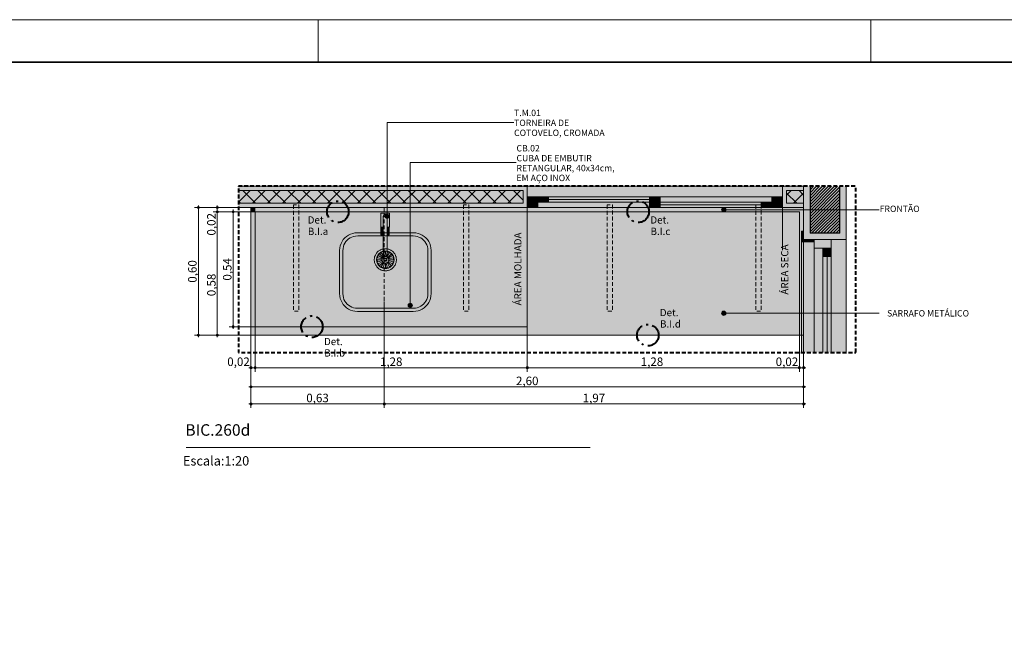
# Model space of a CAD drawing. Units: millimetres. Extents: x 0 to 841, y 0 to 594.
# Drawn here: x 271 to 502, y 446 to 594 of the extents above; entities that cross this region are included whole.
import ezdxf
from ezdxf.xclip import XClip

# ---------------------------------------------------------------- set-up
doc = ezdxf.new("R2010")
doc.units = ezdxf.units.MM
doc.header["$MEASUREMENT"] = 0
doc.header["$XCLIPFRAME"] = 0
for name, pattern in [('Dashed', [1.4, 0.9, -0.5]), ('Double Dashed', [6.5, 4, -1, 0.5, -1]), ('Vazia', [107.95, 0, -107.95, 0, 0, 0, 0, 0, 0, 0, 0, 0, 0])]:
    doc.linetypes.add(name, pattern=pattern)
for name, color, linetype in [('COTAS DETALHAMENTO.EXEC', 7, 'Continuous'), ('EIXO HIDRÁULICO.EXEC', 7, 'Continuous'), ('INSTALAÇÕES - GASES_ HIDR', 7, 'Continuous'), ('LOUCAS-METAIS.ARQ', 7, 'Continuous'), ('NOTAS - REVESTIMENTOS.EXEC', 7, 'Continuous'), ('PAREDE CONSTRUIR', 7, 'Continuous')]:
    doc.layers.add(name, color=color, linetype=linetype)
doc.styles.add('GENERATED_STYLE_1', font='arial.ttf')
doc.styles.add('GENERATED_STYLE_2', font='arial.ttf')
pattern_1 = [(45, (394.8594, 535.3345), (-1.76777, 1.76777), []), (135, (394.8594, 535.3345), (1.76777, 1.76777), [])]

# ---------------------------------------------------------------- blocks, each defined once
blk = doc.blocks.new('Drawing_2_2', base_point=(402.04, 538.07))
at = {"layer": 'COTAS DETALHAMENTO.EXEC', "linetype": 'Continuous', "lineweight": 13, "true_color": 0x982312}
for points in [[(312.58, 549.86), (312.6, 549.76), (312.65, 549.68), (312.73, 549.63), (312.83, 549.61), (312.92, 549.63), (313, 549.68), (313.06, 549.76), (313.08, 549.86), (313.06, 549.95), (313, 550.04), (312.92, 550.09), (312.83, 550.11), (312.73, 550.09), (312.65, 550.04), (312.6, 549.95)], [(317.04, 549.86), (317.06, 549.76), (317.11, 549.68), (317.19, 549.63), (317.29, 549.61), (317.39, 549.63), (317.47, 549.68), (317.52, 549.76), (317.54, 549.86), (317.52, 549.95), (317.47, 550.04), (317.39, 550.09), (317.29, 550.11), (317.19, 550.09), (317.11, 550.04), (317.06, 549.95)], [(317.04, 548.86), (317.06, 548.76), (317.11, 548.68), (317.19, 548.63), (317.29, 548.61), (317.39, 548.63), (317.47, 548.68), (317.52, 548.76), (317.54, 548.86), (317.52, 548.95), (317.47, 549.04), (317.39, 549.09), (317.29, 549.11), (317.19, 549.09), (317.11, 549.04), (317.06, 548.95)], [(320.78, 548.86), (320.8, 548.76), (320.85, 548.68), (320.93, 548.63), (321.03, 548.61), (321.12, 548.63), (321.21, 548.68), (321.26, 548.76), (321.28, 548.86), (321.26, 548.95), (321.21, 549.04), (321.12, 549.09), (321.03, 549.11), (320.93, 549.09), (320.85, 549.04), (320.8, 548.95)], [(320.78, 521.86), (320.8, 521.76), (320.85, 521.68), (320.93, 521.63), (321.03, 521.61), (321.12, 521.63), (321.21, 521.68), (321.26, 521.76), (321.28, 521.86), (321.26, 521.95), (321.21, 522.04), (321.12, 522.09), (321.03, 522.11), (320.93, 522.09), (320.85, 522.04), (320.8, 521.95)], [(312.58, 519.86), (312.6, 519.76), (312.65, 519.68), (312.73, 519.63), (312.83, 519.61), (312.92, 519.63), (313, 519.68), (313.06, 519.76), (313.08, 519.86), (313.06, 519.95), (313, 520.04), (312.92, 520.09), (312.83, 520.11), (312.73, 520.09), (312.65, 520.04), (312.6, 519.95)], [(317.04, 519.86), (317.06, 519.76), (317.11, 519.68), (317.19, 519.63), (317.29, 519.61), (317.39, 519.63), (317.47, 519.68), (317.52, 519.76), (317.54, 519.86), (317.52, 519.95), (317.47, 520.04), (317.39, 520.09), (317.29, 520.11), (317.19, 520.09), (317.11, 520.04), (317.06, 519.95)], [(324.96, 512.22), (324.98, 512.12), (325.04, 512.04), (325.12, 511.98), (325.21, 511.97), (325.31, 511.98), (325.39, 512.04), (325.44, 512.12), (325.46, 512.22), (325.44, 512.31), (325.39, 512.39), (325.31, 512.45), (325.21, 512.47), (325.12, 512.45), (325.04, 512.39), (324.98, 512.31)], [(325.96, 512.22), (325.98, 512.12), (326.04, 512.04), (326.12, 511.98), (326.21, 511.97), (326.31, 511.98), (326.39, 512.04), (326.44, 512.12), (326.46, 512.22), (326.44, 512.31), (326.39, 512.39), (326.31, 512.45), (326.21, 512.47), (326.12, 512.45), (326.04, 512.39), (325.98, 512.31)], [(389.96, 512.22), (389.98, 512.12), (390.04, 512.04), (390.12, 511.98), (390.21, 511.97), (390.31, 511.98), (390.39, 512.04), (390.44, 512.12), (390.46, 512.22), (390.44, 512.31), (390.39, 512.39), (390.31, 512.45), (390.21, 512.47), (390.12, 512.45), (390.04, 512.39), (389.98, 512.31)], [(453.96, 512.22), (453.98, 512.12), (454.04, 512.04), (454.12, 511.98), (454.21, 511.97), (454.31, 511.98), (454.39, 512.04), (454.44, 512.12), (454.46, 512.22), (454.44, 512.31), (454.39, 512.39), (454.31, 512.45), (454.21, 512.47), (454.12, 512.45), (454.04, 512.39), (453.98, 512.31)], [(454.96, 512.22), (454.98, 512.12), (455.04, 512.04), (455.12, 511.98), (455.21, 511.97), (455.31, 511.98), (455.39, 512.04), (455.44, 512.12), (455.46, 512.22), (455.44, 512.31), (455.39, 512.39), (455.31, 512.45), (455.21, 512.47), (455.12, 512.45), (455.04, 512.39), (454.98, 512.31)], [(324.96, 507.72), (324.98, 507.63), (325.04, 507.55), (325.12, 507.49), (325.21, 507.47), (325.31, 507.49), (325.39, 507.55), (325.44, 507.63), (325.46, 507.72), (325.44, 507.82), (325.39, 507.9), (325.31, 507.95), (325.21, 507.97), (325.12, 507.95), (325.04, 507.9), (324.98, 507.82)], [(454.96, 507.72), (454.98, 507.63), (455.04, 507.55), (455.12, 507.49), (455.21, 507.47), (455.31, 507.49), (455.39, 507.55), (455.44, 507.63), (455.46, 507.72), (455.44, 507.82), (455.39, 507.9), (455.31, 507.95), (455.21, 507.97), (455.12, 507.95), (455.04, 507.9), (454.98, 507.82)]]:
    blk.add_hatch(color=24, dxfattribs=at).paths.add_polyline_path(points)
at = {"layer": 'COTAS DETALHAMENTO.EXEC', "linetype": 'Continuous', "lineweight": 0, "true_color": 0x0035d5}
for points in [[(324.96, 503.7), (324.98, 503.6), (325.04, 503.52), (325.12, 503.46), (325.21, 503.45), (325.31, 503.46), (325.39, 503.52), (325.44, 503.6), (325.46, 503.7), (325.44, 503.79), (325.39, 503.87), (325.31, 503.93), (325.21, 503.95), (325.12, 503.93), (325.04, 503.87), (324.98, 503.79)], [(356.31, 503.7), (356.32, 503.6), (356.38, 503.52), (356.46, 503.46), (356.56, 503.45), (356.65, 503.46), (356.73, 503.52), (356.79, 503.6), (356.81, 503.7), (356.79, 503.79), (356.73, 503.87), (356.65, 503.93), (356.56, 503.95), (356.46, 503.93), (356.38, 503.87), (356.32, 503.79)], [(454.96, 503.7), (454.98, 503.6), (455.04, 503.52), (455.12, 503.46), (455.21, 503.45), (455.31, 503.46), (455.39, 503.52), (455.44, 503.6), (455.46, 503.7), (455.44, 503.79), (455.39, 503.87), (455.31, 503.93), (455.21, 503.95), (455.12, 503.93), (455.04, 503.87), (454.98, 503.79)]]:
    blk.add_hatch(color=162, dxfattribs=at).paths.add_polyline_path(points)
at = {"layer": 'LOUCAS-METAIS.ARQ', "linetype": 'Continuous', "lineweight": 0, "true_color": 0xdfdfdf}
for points in [[(325.21, 548.86), (326.21, 548.86), (326.21, 549.86), (325.21, 549.86)], [(326.21, 548.86), (390.21, 548.86), (390.21, 549.86), (326.21, 549.86)], [(390.21, 548.86), (454.21, 548.86), (454.21, 549.86), (390.21, 549.86)], [(454.21, 519.86), (455.21, 519.86), (455.21, 549.86), (454.21, 549.86)], [(325.21, 519.86), (326.21, 519.86), (326.21, 548.86), (325.21, 548.86)], [(326.21, 521.86), (390.21, 521.86), (390.21, 548.86), (326.21, 548.86)], [(390.21, 519.86), (454.21, 519.86), (454.21, 548.86), (390.21, 548.86)], [(346.07, 539.73), (346.07, 529.65), (346.11, 529.03), (346.22, 528.5), (346.39, 527.99), (346.63, 527.51), (346.93, 527.06), (347.28, 526.65), (347.69, 526.3), (348.14, 526), (348.62, 525.76), (349.13, 525.59), (349.66, 525.48), (350.28, 525.44), (363.36, 525.44), (363.98, 525.48), (364.51, 525.59), (365.02, 525.76), (365.5, 526), (365.95, 526.3), (366.36, 526.65), (366.71, 527.06), (367.01, 527.51), (367.25, 527.99), (367.42, 528.5), (367.53, 529.03), (367.57, 529.65), (367.57, 539.73), (367.53, 540.35), (367.42, 540.88), (367.25, 541.39), (367.01, 541.87), (366.71, 542.32), (366.36, 542.73), (365.95, 543.08), (365.5, 543.38), (365.02, 543.62), (364.51, 543.79), (363.98, 543.9), (363.36, 543.94), (350.28, 543.94), (349.66, 543.9), (349.13, 543.79), (348.62, 543.62), (348.14, 543.38), (347.69, 543.08), (347.28, 542.73), (346.93, 542.32), (346.63, 541.87), (346.39, 541.39), (346.22, 540.88), (346.11, 540.35)], [(326.21, 519.86), (390.21, 519.86), (390.21, 521.86), (326.21, 521.86)]]:
    blk.add_hatch(color=254, dxfattribs=at).paths.add_polyline_path(points)
at = {"layer": 'LOUCAS-METAIS.ARQ', "linetype": 'Continuous', "lineweight": 0, "true_color": 0xe9e9e9}
for points in [[(355.77, 545.25), (356.32, 545.25), (356.32, 547.8, -1), (357.22, 547.8), (357.22, 545.25), (357.76, 545.25), (357.76, 548.5), (355.77, 548.5)], [(356.32, 537.91, 1), (357.22, 537.91), (357.22, 547.8, 1), (356.32, 547.8)], [(355.78, 543.45), (356.32, 543.45), (356.32, 545.2), (355.78, 545.2)], [(357.75, 543.45), (357.75, 545.2), (357.22, 545.2), (357.22, 543.45)]]:
    blk.add_hatch(color=254, dxfattribs=at).paths.add_polyline_path(points)
at = {"layer": 'PAREDE CONSTRUIR', "linetype": 'Continuous', "lineweight": 0, "true_color": 0xffffff}
for points in [[(390.21, 554.86), (322.26, 554.86), (322.26, 553.86), (390.21, 553.86)], [(389.21, 550.86), (390.21, 549.86), (390.21, 553.86), (389.21, 553.86)], [(390.21, 554.86), (390.21, 552.36), (450.21, 552.36), (450.21, 554.86)], [(455.21, 554.86), (450.21, 554.86), (450.21, 553.86), (455.21, 553.86)], [(451.21, 550.86), (451.21, 553.86), (450.21, 553.86), (450.21, 549.86)], [(456.71, 554.86), (455.21, 554.86), (455.21, 542.32), (456.71, 542.32)], [(463.71, 554.86), (456.71, 554.86), (456.71, 543.82), (463.71, 543.82)], [(465.21, 554.86), (463.71, 554.86), (463.71, 543.82), (465.21, 542.32)], [(390.21, 552.36), (390.21, 549.86), (392.71, 549.86), (392.71, 552.36)], [(418.96, 552.36), (395.21, 552.36), (395.21, 551.11), (392.71, 551.11), (392.71, 549.86), (418.96, 549.86), (418.96, 551.11)], [(392.71, 552.36), (392.71, 551.11), (395.21, 551.11), (395.21, 552.36)], [(418.96, 551.11), (418.96, 552.36), (395.21, 552.36), (395.21, 551.11)], [(421.46, 551.11), (421.46, 552.36), (418.96, 552.36), (418.96, 551.11)], [(421.46, 549.86), (445.21, 549.86), (445.21, 551.11), (447.71, 551.11), (447.71, 552.36), (421.46, 552.36), (421.46, 551.11)], [(450.21, 549.86), (450.21, 552.36), (447.71, 552.36), (447.71, 549.86)], [(389.21, 550.86), (322.26, 550.86), (322.26, 549.86), (390.21, 549.86)], [(418.96, 551.11), (418.96, 549.86), (421.46, 549.86), (421.46, 551.11)], [(421.46, 551.11), (421.46, 549.86), (445.21, 549.86), (445.21, 551.11)], [(447.71, 549.86), (447.71, 551.11), (445.21, 551.11), (445.21, 549.86)], [(451.21, 550.86), (450.21, 549.86), (455.21, 549.86), (455.21, 550.86)], [(454.71, 541.82), (454.71, 515.81), (457.71, 515.81), (457.71, 542.32), (455.21, 542.32)], [(463.71, 543.82), (456.71, 543.82), (456.71, 542.32), (465.21, 542.32)], [(457.71, 542.32), (457.71, 540.32), (461.71, 540.32), (461.71, 542.32)], [(461.71, 515.81), (465.21, 515.81), (465.21, 542.32), (461.71, 542.32)], [(457.71, 540.32), (457.71, 515.81), (461.71, 515.81), (461.71, 540.32), (459.71, 540.32)], [(459.71, 540.32), (459.71, 538.32), (461.71, 538.32), (461.71, 540.32)], [(459.71, 515.81), (461.71, 515.81), (461.71, 538.32), (459.71, 538.32)]]:
    blk.add_hatch(color=7, dxfattribs=at).paths.add_polyline_path(points)
at = {"layer": 'PAREDE CONSTRUIR', "linetype": 'Continuous', "lineweight": 0, "true_color": 0x8fff6a}
for points in [[(389.21, 553.86), (322.26, 553.86), (322.26, 550.86), (389.21, 550.86)], [(451.21, 550.86), (455.21, 550.86), (455.21, 553.86), (451.21, 553.86)]]:
    blk.add_hatch(color=81, dxfattribs=at).paths.add_polyline_path(points)
at = {"layer": 'PAREDE CONSTRUIR', "linetype": 'Continuous', "lineweight": 0}
h = blk.add_hatch(dxfattribs=at)
h.set_pattern_fill('Placomur_0002', color=84, style=0, pattern_type=2)
h.set_pattern_definition(pattern_1)
h.paths.add_polyline_path([(389.21, 553.86), (322.26, 553.86), (322.26, 550.86), (389.21, 550.86)])
h = blk.add_hatch(dxfattribs=at)
h.set_pattern_fill('Placomur_0002', color=84, style=0, pattern_type=2)
h.set_pattern_definition(pattern_1)
h.paths.add_polyline_path([(451.21, 550.86), (455.21, 550.86), (455.21, 553.86), (451.21, 553.86)])
at = {"layer": 'PAREDE CONSTRUIR', "linetype": 'Continuous', "lineweight": 0, "true_color": 0x000000}
h = blk.add_hatch(dxfattribs=at)
h.set_pattern_fill('common_brick_0002', color=18, style=0, pattern_type=2)
h.set_pattern_definition([(45, (394.8594, 535.3345), (-0.3535534, 0.3535534), [])])
h.paths.add_polyline_path([(463.71, 554.86), (456.71, 554.86), (456.71, 543.82), (463.71, 543.82)])
at = {"layer": 'PAREDE CONSTRUIR', "linetype": 'Continuous', "lineweight": 0, "true_color": 0xbd2d17}
for points in [[(435.92, 549.35), (435.96, 549.16), (436.07, 549), (436.23, 548.89), (436.42, 548.85), (436.62, 548.89), (436.78, 549), (436.89, 549.16), (436.92, 549.35), (436.89, 549.54), (436.78, 549.71), (436.62, 549.81), (436.42, 549.85), (436.23, 549.81), (436.07, 549.71), (435.96, 549.54)], [(356.72, 547.8), (356.75, 547.61), (356.86, 547.45), (357.02, 547.34), (357.22, 547.3), (357.41, 547.34), (357.57, 547.45), (357.68, 547.61), (357.72, 547.8), (357.68, 547.99), (357.57, 548.15), (357.41, 548.26), (357.22, 548.3), (357.02, 548.26), (356.86, 548.15), (356.75, 547.99)], [(362.17, 526.88), (362.21, 526.69), (362.32, 526.53), (362.48, 526.42), (362.67, 526.38), (362.86, 526.42), (363.02, 526.53), (363.13, 526.69), (363.17, 526.88), (363.13, 527.07), (363.02, 527.23), (362.86, 527.34), (362.67, 527.38), (362.48, 527.34), (362.32, 527.23), (362.21, 527.07)], [(435.92, 525.02), (435.96, 524.83), (436.07, 524.66), (436.23, 524.56), (436.42, 524.52), (436.62, 524.56), (436.78, 524.66), (436.89, 524.83), (436.92, 525.02), (436.89, 525.21), (436.78, 525.37), (436.62, 525.48), (436.42, 525.52), (436.23, 525.48), (436.07, 525.37), (435.96, 525.21)]]:
    blk.add_hatch(color=22, dxfattribs=at).paths.add_polyline_path(points)
at = {"layer": 'PAREDE CONSTRUIR', "linetype": 'Continuous', "lineweight": 0, "true_color": 0xe9e9e9}
for points in [[(454.71, 541.82), (455.21, 541.82), (455.21, 544.32), (454.71, 544.32)], [(457.71, 541.82), (457.71, 542.32), (455.21, 542.32), (455.21, 541.82)]]:
    blk.add_hatch(color=254, dxfattribs=at).paths.add_polyline_path(points)
at = {"layer": 'COTAS DETALHAMENTO.EXEC', "color": 24, "linetype": 'Continuous', "lineweight": 13, "true_color": 0x982312}
for p, q in [((312.58, 549.86), (311.89, 549.86)), ((312.83, 550.11), (312.83, 550.36)), ((312.83, 520.11), (312.83, 549.61)), ((336.88, 549.86), (313.08, 549.86)), ((317.04, 549.86), (316.35, 549.86)), ((317.29, 550.11), (317.29, 550.36)), ((317.29, 549.11), (317.29, 549.61)), ((341.35, 549.86), (317.54, 549.86)), ((321.03, 549.11), (321.03, 549.36)), ((317.04, 548.86), (316.35, 548.86)), ((317.29, 520.11), (317.29, 548.61)), ((341.35, 548.86), (317.54, 548.86)), ((320.78, 548.86), (320.09, 548.86)), ((321.03, 522.11), (321.03, 548.61)), ((345.09, 548.86), (321.28, 548.86)), ((325.21, 512.47), (325.21, 536.27)), ((326.21, 512.47), (326.21, 536.27)), ((390.21, 512.47), (390.21, 536.27)), ((454.21, 512.47), (454.21, 536.27)), ((455.21, 512.47), (455.21, 536.27)), ((325.21, 507.97), (325.21, 531.78)), ((455.21, 507.97), (455.21, 531.78)), ((320.78, 521.86), (320.09, 521.86)), ((321.03, 521.36), (321.03, 521.61)), ((345.09, 521.86), (321.28, 521.86)), ((312.58, 519.86), (311.89, 519.86)), ((312.83, 519.36), (312.83, 519.61)), ((336.88, 519.86), (313.08, 519.86)), ((317.04, 519.86), (316.35, 519.86)), ((317.29, 519.36), (317.29, 519.61)), ((341.35, 519.86), (317.54, 519.86)), ((324.71, 512.22), (324.96, 512.22)), ((325.21, 511.28), (325.21, 511.97)), ((325.46, 512.22), (325.96, 512.22)), ((326.21, 511.28), (326.21, 511.97)), ((326.46, 512.22), (389.96, 512.22)), ((390.21, 511.28), (390.21, 511.97)), ((390.46, 512.22), (453.96, 512.22)), ((454.21, 511.28), (454.21, 511.97)), ((454.46, 512.22), (454.96, 512.22)), ((455.21, 511.28), (455.21, 511.97)), ((455.46, 512.22), (455.71, 512.22)), ((324.71, 507.72), (324.96, 507.72)), ((325.21, 506.78), (325.21, 507.47)), ((325.46, 507.72), (454.96, 507.72)), ((455.21, 506.78), (455.21, 507.47)), ((455.46, 507.72), (455.71, 507.72))]:
    blk.add_line(p, q, dxfattribs=at)
at = {"layer": 'COTAS DETALHAMENTO.EXEC', "color": 162, "linetype": 'Continuous', "lineweight": 0, "true_color": 0x0035d5}
for p, q in [((325.21, 503.95), (325.21, 527.75)), ((356.56, 503.95), (356.56, 527.75)), ((455.21, 503.95), (455.21, 527.75)), ((324.71, 503.7), (324.96, 503.7)), ((325.21, 502.76), (325.21, 503.45)), ((325.46, 503.7), (356.31, 503.7)), ((356.56, 502.76), (356.56, 503.45)), ((356.81, 503.7), (454.96, 503.7)), ((455.21, 502.76), (455.21, 503.45)), ((455.46, 503.7), (455.71, 503.7))]:
    blk.add_line(p, q, dxfattribs=at)
at = {"layer": 'COTAS DETALHAMENTO.EXEC', "color": 24, "linetype": 'Continuous', "lineweight": 13, "true_color": 0x982312}
for centre in [(312.83, 549.86), (317.29, 549.86), (317.29, 548.86), (321.03, 548.86), (321.03, 521.86), (312.83, 519.86), (317.29, 519.86), (325.21, 512.22), (326.21, 512.22), (390.21, 512.22), (454.21, 512.22), (455.21, 512.22), (325.21, 507.72), (455.21, 507.72)]:
    blk.add_circle(centre, 0.25, dxfattribs=at)
at = {"layer": 'COTAS DETALHAMENTO.EXEC', "color": 162, "linetype": 'Continuous', "lineweight": 0, "true_color": 0x0035d5}
for centre in [(325.21, 503.7), (356.56, 503.7), (455.21, 503.7)]:
    blk.add_circle(centre, 0.25, dxfattribs=at)
at = {"layer": 'EIXO HIDRÁULICO.EXEC', "color": 162, "linetype": 'Dashed', "lineweight": 0, "true_color": 0x0035d5}
blk.add_line((356.56, 549.86), (356.56, 515.81), dxfattribs=at)
at = {"layer": 'LOUCAS-METAIS.ARQ', "color": 253, "linetype": 'Continuous', "lineweight": 0, "true_color": 0xaaaaaa, "flags": 128}
for points in [[(454.21, 554.86), (322.26, 554.86)], [(455.21, 554.86), (454.21, 554.86)], [(325.21, 549.86), (326.21, 549.86)], [(325.21, 549.86), (325.21, 548.86)], [(326.21, 549.86), (390.21, 549.86), (454.21, 549.86)], [(454.21, 549.86), (455.21, 549.86)], [(455.21, 549.86), (455.21, 519.86)], [(325.21, 548.86), (325.21, 519.86)], [(325.21, 548.86), (326.21, 548.86)], [(326.21, 548.86), (326.21, 521.86)], [(326.21, 548.86), (390.21, 548.86), (454.21, 548.86)], [(390.21, 548.86), (390.21, 521.86)], [(454.21, 548.86), (454.21, 519.86)], [(356.04, 537.59), (355.03, 537.59), (354.98, 537.58), (354.94, 537.55), (354.9, 537.51), (354.88, 537.46), (354.86, 537.4), (354.86, 537.33), (354.88, 537.27), (354.91, 537.22), (354.95, 537.17), (354.99, 537.14), (355.04, 537.13), (355.1, 537.13), (356.07, 537.39)], [(356.07, 537.78), (356.14, 537.97), (355.27, 538.47), (355.22, 538.49), (355.17, 538.49), (355.12, 538.47), (355.07, 538.44), (355.03, 538.39), (355, 538.34), (354.98, 538.27), (354.98, 538.21), (354.99, 538.15), (355.01, 538.1), (355.05, 538.07), (355.09, 538.05), (356.07, 537.78), (356.04, 537.59), (356.07, 537.39), (356.15, 537.2), (356.27, 537.04), (356.43, 536.92), (356.62, 536.85), (356.82, 536.82), (356.82, 535.82), (356.83, 535.77), (356.86, 535.73), (356.9, 535.69), (356.95, 535.67), (357.01, 535.65), (357.08, 535.65), (357.14, 535.67), (357.2, 535.7), (357.24, 535.74), (357.27, 535.78), (357.29, 535.83), (357.28, 535.88), (357.03, 536.85), (357.21, 536.93), (357.71, 536.06), (357.75, 536.02), (357.79, 536), (357.85, 535.98), (357.91, 535.99), (357.97, 536.01), (358.02, 536.04), (358.07, 536.09), (358.1, 536.14), (358.12, 536.19), (358.13, 536.25), (358.11, 536.3), (358.08, 536.34), (357.37, 537.05), (357.21, 536.93)], [(356.43, 538.25), (355.93, 539.12), (355.89, 539.16), (355.85, 539.18), (355.79, 539.2), (355.73, 539.19), (355.67, 539.17), (355.62, 539.14), (355.57, 539.09), (355.54, 539.04), (355.52, 538.99), (355.51, 538.93), (355.53, 538.88), (355.56, 538.84), (356.27, 538.13)], [(356.61, 538.33), (356.81, 538.36), (356.82, 539.36), (356.81, 539.41), (356.78, 539.45), (356.74, 539.49), (356.69, 539.51), (356.63, 539.53), (356.56, 539.52), (356.5, 539.51), (356.44, 539.48), (356.4, 539.44), (356.37, 539.4), (356.35, 539.35), (356.36, 539.3), (356.61, 538.33), (356.43, 538.25), (356.27, 538.13), (356.14, 537.97)], [(356.81, 538.36), (357.02, 538.33), (357.28, 539.3), (357.3, 539.34), (357.34, 539.38), (357.39, 539.4), (357.45, 539.42), (357.51, 539.41), (357.57, 539.39), (357.63, 539.36), (357.68, 539.32), (357.71, 539.27), (357.73, 539.22), (357.73, 539.17), (357.71, 539.12), (357.2, 538.26), (357.37, 538.14), (358.08, 538.84), (358.12, 538.87), (358.17, 538.88), (358.23, 538.88), (358.29, 538.86), (358.34, 538.83), (358.38, 538.78), (358.42, 538.72), (358.44, 538.66), (358.44, 538.61), (358.43, 538.55), (358.4, 538.51), (358.37, 538.47), (357.49, 537.98), (357.57, 537.79), (358.54, 538.05), (358.59, 538.05), (358.65, 538.04), (358.69, 538.01), (358.73, 537.96), (358.76, 537.91), (358.77, 537.85), (358.78, 537.78), (358.76, 537.72), (358.74, 537.67), (358.7, 537.63), (358.66, 537.6), (358.61, 537.59), (357.6, 537.59), (357.57, 537.4), (358.54, 537.13), (358.59, 537.11), (358.63, 537.08), (358.65, 537.03), (358.66, 536.97), (358.66, 536.91), (358.64, 536.84), (358.61, 536.79), (358.57, 536.74), (358.52, 536.71), (358.47, 536.69), (358.41, 536.69), (358.37, 536.71), (357.5, 537.21), (357.37, 537.05)], [(357.02, 538.33), (357.2, 538.26)], [(357.37, 538.14), (357.49, 537.98)], [(357.57, 537.4), (357.5, 537.21)], [(357.57, 537.79), (357.6, 537.59)], [(356.15, 537.2), (355.27, 536.71), (355.23, 536.67), (355.21, 536.63), (355.2, 536.57), (355.2, 536.52), (355.22, 536.46), (355.26, 536.4), (355.3, 536.35), (355.35, 536.32), (355.41, 536.3), (355.47, 536.3), (355.52, 536.31), (355.56, 536.34), (356.27, 537.04)], [(356.43, 536.92), (355.93, 536.06), (355.91, 536.01), (355.91, 535.96), (355.93, 535.91), (355.96, 535.86), (356.01, 535.82), (356.07, 535.79), (356.13, 535.77), (356.19, 535.76), (356.25, 535.78), (356.3, 535.8), (356.34, 535.84), (356.36, 535.88), (356.62, 536.85)], [(357.03, 536.85), (356.82, 536.82)], [(326.21, 521.86), (390.21, 521.86)], [(325.21, 519.86), (326.21, 519.86)], [(326.21, 519.86), (390.21, 519.86), (454.21, 519.86)], [(454.21, 519.86), (455.21, 519.86)]]:
    blk.add_lwpolyline(points, dxfattribs=at)
at = {"layer": 'LOUCAS-METAIS.ARQ', "color": 251, "linetype": 'Dashed', "lineweight": 13, "true_color": 0x6b6b6b, "flags": 128}
for points in [[(335.21, 550.48), (335.21, 525.48), (336.46, 525.48), (336.46, 550.48)], [(375.21, 550.48), (375.21, 525.48), (376.46, 525.48), (376.46, 550.48)], [(408.96, 550.48), (408.96, 525.48), (410.21, 525.48), (410.21, 550.48)], [(443.96, 550.48), (443.96, 525.48), (445.21, 525.48), (445.21, 550.48)]]:
    blk.add_lwpolyline(points, close=True, dxfattribs=at)
at = {"layer": 'LOUCAS-METAIS.ARQ', "color": 253, "linetype": 'Continuous', "lineweight": 0, "true_color": 0xaaaaaa, "flags": 128}
for points in [[(355.77, 545.25), (356.32, 545.25), (356.32, 547.8, -1), (357.22, 547.8), (357.22, 545.25), (357.76, 545.25), (357.76, 548.5), (355.77, 548.5)], [(356.32, 537.91, 1), (357.22, 537.91), (357.22, 547.8, 1), (356.32, 547.8)]]:
    blk.add_lwpolyline(points, format="xyb", close=True, dxfattribs=at)
for points in [[(355.78, 543.45), (356.32, 543.45), (356.32, 545.2), (355.78, 545.2)], [(357.75, 543.45), (357.75, 545.2), (357.22, 545.2), (357.22, 543.45)], [(346.07, 539.73), (346.11, 540.35), (346.22, 540.88), (346.39, 541.39), (346.63, 541.87), (346.93, 542.32), (347.28, 542.73), (347.69, 543.08), (348.14, 543.38), (348.62, 543.62), (349.13, 543.79), (349.66, 543.9), (350.28, 543.94), (363.36, 543.94), (363.98, 543.9), (364.51, 543.79), (365.02, 543.62), (365.5, 543.38), (365.95, 543.08), (366.36, 542.73), (366.71, 542.32), (367.01, 541.87), (367.25, 541.39), (367.42, 540.88), (367.53, 540.35), (367.57, 539.73), (367.57, 529.65), (367.53, 529.03), (367.42, 528.5), (367.25, 527.99), (367.01, 527.51), (366.71, 527.06), (366.36, 526.65), (365.95, 526.3), (365.5, 526), (365.02, 525.76), (364.51, 525.59), (363.98, 525.48), (363.36, 525.44), (350.28, 525.44), (349.66, 525.48), (349.13, 525.59), (348.62, 525.76), (348.14, 526), (347.69, 526.3), (347.28, 526.65), (346.93, 527.06), (346.63, 527.51), (346.39, 527.99), (346.22, 528.5), (346.11, 529.03), (346.07, 529.65)], [(366.7, 528.7), (366.56, 528.28), (366.36, 527.88), (366.12, 527.52), (365.82, 527.18), (365.49, 526.89), (365.13, 526.65), (364.73, 526.45), (364.31, 526.31), (363.88, 526.23), (363.33, 526.19), (350.31, 526.19), (349.76, 526.23), (349.33, 526.31), (348.91, 526.45), (348.51, 526.65), (348.15, 526.89), (347.81, 527.18), (347.52, 527.52), (347.28, 527.88), (347.08, 528.28), (346.94, 528.7), (346.86, 529.13), (346.82, 529.68), (346.82, 539.7), (346.86, 540.25), (346.94, 540.68), (347.08, 541.1), (347.28, 541.5), (347.52, 541.86), (347.81, 542.2), (348.15, 542.49), (348.51, 542.73), (348.91, 542.93), (349.33, 543.07), (349.76, 543.15), (350.31, 543.19), (363.33, 543.19), (363.88, 543.15), (364.31, 543.07), (364.73, 542.93), (365.13, 542.73), (365.49, 542.49), (365.82, 542.2), (366.12, 541.86), (366.36, 541.5), (366.56, 541.1), (366.7, 540.68), (366.78, 540.25), (366.82, 539.7), (366.82, 529.68), (366.78, 529.13)], [(358.48, 535.59), (358.35, 535.49), (358.21, 535.39), (358.07, 535.31), (357.93, 535.24), (357.78, 535.17), (357.62, 535.12), (357.47, 535.07), (357.31, 535.04), (357.15, 535.01), (356.98, 535), (356.82, 534.99), (356.66, 535), (356.49, 535.01), (356.33, 535.04), (356.17, 535.07), (356.02, 535.12), (355.86, 535.17), (355.71, 535.24), (355.57, 535.31), (355.43, 535.39), (355.29, 535.49), (355.16, 535.59), (355.04, 535.69), (354.92, 535.81), (354.82, 535.93), (354.72, 536.06), (354.62, 536.2), (354.54, 536.34), (354.47, 536.48), (354.4, 536.63), (354.35, 536.79), (354.3, 536.94), (354.27, 537.1), (354.24, 537.26), (354.22, 537.43), (354.22, 537.59), (354.22, 537.75), (354.24, 537.92), (354.27, 538.08), (354.3, 538.24), (354.35, 538.39), (354.4, 538.55), (354.47, 538.7), (354.54, 538.84), (354.62, 538.98), (354.72, 539.12), (354.82, 539.25), (354.92, 539.37), (355.04, 539.49), (355.16, 539.59), (355.29, 539.69), (355.43, 539.79), (355.57, 539.87), (355.71, 539.94), (355.86, 540.01), (356.02, 540.06), (356.17, 540.11), (356.33, 540.14), (356.49, 540.17), (356.66, 540.18), (356.82, 540.19), (356.98, 540.18), (357.15, 540.17), (357.31, 540.14), (357.47, 540.11), (357.62, 540.06), (357.78, 540.01), (357.93, 539.94), (358.07, 539.87), (358.21, 539.79), (358.35, 539.69), (358.48, 539.59), (358.6, 539.49), (358.71, 539.37), (358.82, 539.25), (358.92, 539.12), (359.01, 538.98), (359.1, 538.84), (359.17, 538.7), (359.24, 538.55), (359.29, 538.39), (359.34, 538.24), (359.37, 538.08), (359.4, 537.92), (359.41, 537.75), (359.42, 537.59), (359.41, 537.43), (359.4, 537.26), (359.37, 537.1), (359.34, 536.94), (359.29, 536.79), (359.24, 536.63), (359.17, 536.48), (359.1, 536.34), (359.01, 536.2), (358.92, 536.06), (358.82, 535.93), (358.71, 535.81), (358.6, 535.69)], [(358.61, 536.57), (358.28, 536.14), (357.85, 535.82), (357.35, 535.61), (356.82, 535.54), (356.28, 535.61), (355.79, 535.82), (355.36, 536.14), (355.03, 536.57), (354.82, 537.06), (354.75, 537.59), (354.82, 538.12), (355.03, 538.61), (355.36, 539.04), (355.79, 539.36), (356.28, 539.57), (356.82, 539.64), (356.69, 539.63), (356.56, 539.62), (356.44, 539.6), (356.31, 539.57), (356.19, 539.54), (356.06, 539.49), (355.95, 539.44), (355.83, 539.38), (355.72, 539.32), (355.61, 539.25), (355.51, 539.17), (355.42, 539.08), (355.33, 538.99), (355.24, 538.89), (355.16, 538.79), (355.09, 538.69), (355.02, 538.58), (354.96, 538.46), (354.91, 538.34), (354.87, 538.22), (354.83, 538.1), (354.81, 537.97), (354.79, 537.84), (354.77, 537.72), (354.77, 537.59), (354.77, 537.46), (354.79, 537.33), (354.81, 537.2), (354.83, 537.08), (354.87, 536.95), (354.91, 536.83), (354.96, 536.72), (355.02, 536.6), (355.09, 536.49), (355.16, 536.38), (355.24, 536.28), (355.33, 536.18), (355.42, 536.09), (355.51, 536.01), (355.61, 535.93), (355.72, 535.86), (355.83, 535.79), (355.95, 535.73), (356.06, 535.68), (356.19, 535.64), (356.31, 535.6), (356.44, 535.57), (356.56, 535.55), (356.69, 535.54), (356.82, 535.54), (356.95, 535.54), (357.08, 535.55), (357.2, 535.57), (357.33, 535.6), (357.45, 535.64), (357.57, 535.68), (357.69, 535.73), (357.81, 535.79), (357.92, 535.86), (358.02, 535.93), (358.13, 536.01), (358.22, 536.09), (358.31, 536.18), (358.4, 536.28), (358.48, 536.38), (358.55, 536.49), (358.62, 536.6), (358.67, 536.72), (358.73, 536.83), (358.77, 536.95), (358.8, 537.08), (358.83, 537.2), (358.85, 537.33), (358.87, 537.46), (358.87, 537.59), (358.87, 537.72), (358.85, 537.84), (358.83, 537.97), (358.8, 538.1), (358.77, 538.22), (358.73, 538.34), (358.67, 538.46), (358.62, 538.58), (358.55, 538.69), (358.48, 538.79), (358.4, 538.89), (358.31, 538.99), (358.22, 539.08), (358.13, 539.17), (358.02, 539.25), (357.92, 539.32), (357.81, 539.38), (357.69, 539.44), (357.57, 539.49), (357.45, 539.54), (357.33, 539.57), (357.2, 539.6), (357.08, 539.62), (356.95, 539.63), (356.82, 539.64), (357.35, 539.57), (357.85, 539.36), (358.28, 539.04), (358.61, 538.61), (358.82, 538.12), (358.89, 537.59), (358.82, 537.06)], [(357.18, 537.54), (357.15, 537.45), (357.11, 537.37), (357.04, 537.31), (356.96, 537.26), (356.87, 537.23), (356.77, 537.23), (356.68, 537.26), (356.6, 537.3), (356.53, 537.37), (356.48, 537.45), (356.46, 537.54), (356.46, 537.64), (356.48, 537.73), (356.53, 537.81), (356.6, 537.87), (356.68, 537.92), (356.77, 537.95), (356.87, 537.95), (356.96, 537.92), (357.04, 537.88), (357.11, 537.81), (357.15, 537.73), (357.18, 537.64)]]:
    blk.add_lwpolyline(points, close=True, dxfattribs=at)
at = {"layer": 'NOTAS - REVESTIMENTOS.EXEC', "color": 26, "linetype": 'Double Dashed', "lineweight": 40, "true_color": 0x851f10}
for centre in [(345.64, 548.86), (416.29, 548.86), (339.55, 521.86), (418.55, 519.86)]:
    blk.add_circle(centre, 2.53, dxfattribs=at)
at = {"layer": 'PAREDE CONSTRUIR', "color": 22, "linetype": 'Continuous', "lineweight": 0, "true_color": 0xbd2d17}
for p, q in [((357.22, 548.3), (357.22, 569.83)), ((357.22, 569.83), (387, 569.83)), ((362.67, 527.38), (362.67, 560.44)), ((362.67, 560.44), (387.56, 560.44)), ((436.92, 549.35), (467.46, 549.35)), ((467.46, 549.35), (472.98, 549.35)), ((436.92, 525.02), (467.46, 525.02)), ((467.46, 525.02), (472.98, 525.02))]:
    blk.add_line(p, q, dxfattribs=at)
at = {"layer": 'PAREDE CONSTRUIR', "color": 7, "linetype": 'Continuous', "lineweight": 13}
for p, q in [((322.26, 553.86), (389.21, 553.86)), ((389.21, 550.86), (389.21, 553.86)), ((390.21, 553.86), (390.21, 554.86)), ((390.21, 553.86), (390.21, 554.86)), ((390.21, 552.36), (390.21, 553.86)), ((390.21, 552.36), (390.21, 553.86)), ((390.21, 552.36), (390.21, 553.86)), ((390.21, 552.36), (390.21, 553.86)), ((450.21, 553.86), (450.21, 554.86)), ((450.21, 553.86), (450.21, 554.86)), ((450.21, 552.36), (450.21, 553.86)), ((450.21, 552.36), (450.21, 553.86)), ((450.21, 552.36), (450.21, 553.86)), ((450.21, 552.36), (450.21, 553.86)), ((451.21, 553.86), (455.21, 553.86)), ((451.21, 550.86), (451.21, 553.86)), ((390.21, 550.86), (390.21, 552.36)), ((390.21, 550.86), (390.21, 552.36)), ((390.21, 550.86), (390.21, 552.36)), ((390.21, 550.86), (390.21, 552.36)), ((390.21, 550.86), (390.21, 552.36)), ((390.21, 550.86), (390.21, 552.36)), ((450.21, 550.86), (450.21, 552.36)), ((450.21, 550.86), (450.21, 552.36)), ((450.21, 550.86), (450.21, 552.36)), ((450.21, 550.86), (450.21, 552.36)), ((450.21, 550.86), (450.21, 552.36)), ((450.21, 550.86), (450.21, 552.36)), ((322.26, 550.86), (389.21, 550.86)), ((390.21, 549.86), (390.21, 550.86)), ((390.21, 549.86), (390.21, 550.86)), ((390.21, 549.86), (390.21, 550.86)), ((390.21, 549.86), (390.21, 550.86)), ((390.21, 549.86), (390.21, 550.86)), ((390.21, 549.86), (390.21, 550.86)), ((450.21, 549.86), (450.21, 550.86)), ((450.21, 549.86), (450.21, 550.86)), ((450.21, 549.86), (450.21, 550.86)), ((450.21, 549.86), (450.21, 550.86)), ((450.21, 549.86), (450.21, 550.86)), ((450.21, 549.86), (450.21, 550.86)), ((451.21, 550.86), (455.21, 550.86)), ((455.21, 544.32), (455.21, 542.32)), ((455.21, 544.32), (455.21, 542.32)), ((455.21, 544.32), (455.21, 542.32)), ((456.71, 542.32), (455.21, 542.32)), ((456.71, 542.32), (455.21, 542.32)), ((456.71, 542.32), (455.21, 542.32)), ((457.71, 542.32), (456.71, 542.32)), ((457.71, 542.32), (456.71, 542.32)), ((457.71, 542.32), (456.71, 542.32)), ((457.71, 542.32), (456.71, 542.32)), ((457.71, 542.32), (456.71, 542.32)), ((457.71, 542.32), (456.71, 542.32)), ((461.71, 542.32), (457.71, 542.32)), ((461.71, 542.32), (457.71, 542.32)), ((461.71, 542.32), (457.71, 542.32)), ((461.71, 542.32), (457.71, 542.32)), ((461.71, 542.32), (457.71, 542.32)), ((461.71, 542.32), (457.71, 542.32)), ((463.71, 542.32), (461.71, 542.32)), ((463.71, 542.32), (461.71, 542.32)), ((463.71, 542.32), (461.71, 542.32)), ((463.71, 542.32), (461.71, 542.32)), ((465.21, 542.32), (463.71, 542.32)), ((465.21, 542.32), (463.71, 542.32)), ((465.21, 542.32), (463.71, 542.32)), ((465.21, 542.32), (463.71, 542.32))]:
    blk.add_line(p, q, dxfattribs=at)
at = {"layer": 'PAREDE CONSTRUIR', "color": 7, "linetype": 'Vazia', "lineweight": 0}
for p, q in [((450.21, 554.86), (390.21, 554.86)), ((450.21, 549.86), (390.21, 549.86))]:
    blk.add_line(p, q, dxfattribs=at)
at = {"layer": 'PAREDE CONSTRUIR', "color": 7, "linetype": 'Continuous', "lineweight": 30}
for p, q in [((456.71, 554.86), (456.71, 543.82)), ((463.71, 543.82), (463.71, 554.86)), ((463.71, 543.82), (456.71, 543.82))]:
    blk.add_line(p, q, dxfattribs=at)
at = {"layer": 'PAREDE CONSTRUIR', "color": 7, "linetype": 'Continuous', "lineweight": 0}
for p, q in [((390.21, 552.36), (392.71, 552.36)), ((392.71, 552.36), (392.71, 549.86)), ((392.71, 552.36), (395.21, 552.36)), ((392.71, 551.11), (392.71, 552.36)), ((395.21, 552.36), (418.96, 552.36)), ((395.21, 552.36), (395.21, 551.11)), ((395.21, 552.36), (418.96, 552.36)), ((395.21, 551.73), (418.96, 551.73)), ((418.96, 551.11), (418.96, 552.36)), ((418.96, 552.36), (421.46, 552.36)), ((421.46, 552.36), (447.71, 552.36)), ((421.46, 552.36), (421.46, 551.11)), ((447.71, 549.86), (447.71, 552.36)), ((447.71, 552.36), (450.21, 552.36)), ((390.21, 539.86), (390.21, 549.86)), ((392.71, 549.86), (390.21, 549.86)), ((395.21, 551.11), (392.71, 551.11)), ((418.96, 549.86), (392.71, 549.86)), ((418.96, 551.11), (395.21, 551.11)), ((418.96, 551.11), (421.46, 551.11)), ((418.96, 549.86), (418.96, 551.11)), ((421.46, 551.11), (418.96, 551.11)), ((421.46, 549.86), (418.96, 549.86)), ((421.46, 551.11), (421.46, 549.86)), ((421.46, 551.11), (445.21, 551.11)), ((445.21, 550.48), (421.46, 550.48)), ((445.21, 549.86), (421.46, 549.86)), ((445.21, 549.86), (421.46, 549.86)), ((445.21, 549.86), (445.21, 551.11)), ((445.21, 551.11), (447.71, 551.11)), ((447.71, 549.86), (445.21, 549.86)), ((447.71, 551.11), (447.71, 549.86)), ((450.21, 549.86), (447.71, 549.86)), ((450.21, 549.86), (450.21, 539.86))]:
    blk.add_line(p, q, dxfattribs=at)
at = {"layer": 'PAREDE CONSTRUIR', "color": 7, "linetype": 'Continuous', "lineweight": 5}
for p, q in [((454.71, 541.82), (454.71, 544.32)), ((454.71, 544.32), (455.21, 544.32)), ((455.21, 544.32), (455.21, 541.82)), ((455.21, 541.82), (455.21, 542.32)), ((455.21, 542.32), (457.71, 542.32)), ((457.71, 542.32), (457.71, 541.82)), ((455.21, 541.82), (454.71, 541.82)), ((457.71, 541.82), (455.21, 541.82))]:
    blk.add_line(p, q, dxfattribs=at)
at = {"layer": 'PAREDE CONSTRUIR', "color": 18, "linetype": 'Dashed', "lineweight": 9, "true_color": 0x020202}
blk.add_line((455.21, 542.32), (455.21, 515.81), dxfattribs=at)
at = {"layer": 'PAREDE CONSTRUIR', "color": 18, "linetype": 'Continuous', "lineweight": 9, "true_color": 0x020202}
for p, q in [((457.71, 542.32), (457.71, 540.32)), ((461.71, 540.32), (461.71, 542.32)), ((465.21, 542.32), (465.21, 515.81)), ((454.71, 541.82), (454.71, 515.81)), ((457.71, 540.32), (457.71, 515.81)), ((457.71, 540.32), (461.71, 540.32)), ((459.71, 540.32), (459.71, 538.32)), ((461.71, 540.32), (459.71, 540.32)), ((461.71, 515.81), (461.71, 540.32)), ((461.71, 538.32), (461.71, 540.32)), ((459.71, 538.32), (461.71, 538.32)), ((459.71, 538.32), (459.71, 515.81)), ((460.71, 538.32), (460.71, 515.81)), ((461.71, 515.81), (461.71, 538.32))]:
    blk.add_line(p, q, dxfattribs=at)
at = {"layer": 'PAREDE CONSTRUIR', "color": 7, "linetype": 'Continuous', "lineweight": 13, "flags": 128}
for points in [[(390.21, 554.86), (322.26, 554.86)], [(455.21, 554.86), (450.21, 554.86)], [(455.21, 554.86), (455.21, 542.32)], [(455.21, 553.86), (455.21, 554.86)], [(455.21, 550.86), (455.21, 553.86)], [(465.21, 542.32), (465.21, 554.86)], [(322.26, 549.86), (390.21, 549.86)], [(450.21, 549.86), (455.21, 549.86)], [(455.21, 549.86), (455.21, 550.86)]]:
    blk.add_lwpolyline(points, dxfattribs=at)
at = {"layer": 'PAREDE CONSTRUIR', "color": 7, "linetype": 'Dashed', "lineweight": 40, "flags": 128}
blk.add_lwpolyline([(467.46, 515.81), (467.46, 554.86), (322.26, 554.86), (322.26, 515.81)], close=True, dxfattribs=at)
at = {"layer": 'PAREDE CONSTRUIR', "color": 22, "linetype": 'Continuous', "lineweight": 0, "true_color": 0xbd2d17}
for centre in [(436.42, 549.35), (357.22, 547.8), (362.67, 526.88), (436.42, 525.02)]:
    blk.add_circle(centre, 0.5, dxfattribs=at)
at = {"color": 7, "linetype": 'Continuous', "lineweight": 40, "insert": (387.1, 569.76), "char_height": 1.5, "width": 23.9047, "attachment_point": 4, "line_spacing_factor": 0.93504, "style": 'GENERATED_STYLE_2'}
blk.add_mtext('\\A1;{\\pql;\\fArial|b1|i0|c0|p0;\\W1.000000;T.M.01\\P\\pql;\\fArial|b0|i0|c0|p0;\\W1.000000;T\\fArial|b0|i0|c0|p0;\\W1.000000;ORNEIRA DE COTOVELO\\fArial|b0|i0|c0|p0;\\W1.000000;, CROMADA}', dxfattribs=at)
at = {"color": 7, "linetype": 'Continuous', "lineweight": 40, "insert": (387.66, 560.3), "char_height": 1.5, "attachment_point": 4, "line_spacing_factor": 0.929825, "style": 'GENERATED_STYLE_2'}
blk.add_mtext('\\A1;{\\pql;\\fArial|b1|i0|c0|p0;\\W1.000000;CB.0\\fArial|b1|i0|c0|p0;\\W1.000000;2\\P\\pql;\\fArial|b0|i0|c0|p0;\\W1.000000;CUBA DE EMBUTIR\\P\\pql;\\fArial|b0|i0|c0|p0;\\W1.000000;RETANGULAR, 40x34cm,\\P\\pql;\\fArial|b0|i0|c0|p0;\\W1.000000;EM AÇO INOX}', dxfattribs=at)
at = {"color": 7, "linetype": 'Continuous', "lineweight": 20, "char_height": 1.5, "style": 'GENERATED_STYLE_1'}
for s, insert, attachment_point in [('\\A1;{\\pql;\\fArial|b0|i0|c0|p0;\\W1.000000;FRONTÃO}', (473.08, 549.56), 4), ('\\A1;{\\pqr;\\fArial|b0|i0|c0|p0;\\W1.000000;SARRAFO METÁLICO}', (494.11, 525), 6)]:
    blk.add_mtext(s, dxfattribs=dict(at, insert=insert, attachment_point=attachment_point))
at = {"layer": 'COTAS DETALHAMENTO.EXEC', "color": 24, "linetype": 'Continuous', "lineweight": 13, "true_color": 0x982312, "char_height": 2, "width": 5.3384, "attachment_point": 7, "rotation": 90, "style": 'GENERATED_STYLE_1'}
for s, insert in [('\\A1;{\\pql;\\fArial|b0|i0|c0|p0;\\W1.000000;0,02}', (316.89, 543.27)), ('\\A1;{\\pql;\\fArial|b0|i0|c0|p0;\\W1.000000;0,60}', (312.43, 532.19)), ('\\A1;{\\pql;\\fArial|b0|i0|c0|p0;\\W1.000000;0,54}', (320.63, 532.69)), ('\\A1;{\\pql;\\fArial|b0|i0|c0|p0;\\W1.000000;0,58}', (316.89, 529.02))]:
    blk.add_mtext(s, dxfattribs=dict(at, insert=insert))
at = {"layer": 'COTAS DETALHAMENTO.EXEC', "color": 18, "linetype": 'Continuous', "lineweight": 0, "true_color": 0x030303, "char_height": 1.7, "attachment_point": 8, "rotation": 90, "style": 'GENERATED_STYLE_1'}
for s, insert in [('\\A1;{\\pqc;\\fArial|b0|i0|c0|p0;\\W1.000000;ÁREA \\fArial|b0|i0|c0|p0;\\W1.000000;MOLHADA}', (388.84, 535.42)), ('\\A1;{\\pqc;\\fArial|b0|i0|c0|p0;\\W1.000000;ÁREA \\fArial|b0|i0|c0|p0;\\W1.000000;SECA}', (451.6, 535.29))]:
    blk.add_mtext(s, dxfattribs=dict(at, insert=insert))
at = {"layer": 'COTAS DETALHAMENTO.EXEC', "color": 24, "linetype": 'Continuous', "lineweight": 13, "true_color": 0x982312, "char_height": 2, "width": 5.3384, "attachment_point": 7, "style": 'GENERATED_STYLE_1'}
for s, insert in [('\\A1;{\\pql;\\fArial|b0|i0|c0|p0;\\W1.000000;0,02}', (319.63, 512.62)), ('\\A1;{\\pql;\\fArial|b0|i0|c0|p0;\\W1.000000;1,28}', (355.54, 512.62)), ('\\A1;{\\pql;\\fArial|b0|i0|c0|p0;\\W1.000000;1,28}', (416.88, 512.62)), ('\\A1;{\\pql;\\fArial|b0|i0|c0|p0;\\W1.000000;0,02}', (448.63, 512.62)), ('\\A1;{\\pql;\\fArial|b0|i0|c0|p0;\\W1.000000;2,60}', (387.54, 508.12))]:
    blk.add_mtext(s, dxfattribs=dict(at, insert=insert))
at = {"layer": 'COTAS DETALHAMENTO.EXEC', "color": 162, "linetype": 'Continuous', "lineweight": 0, "true_color": 0x0035d5, "char_height": 2, "width": 5.3384, "attachment_point": 7, "style": 'GENERATED_STYLE_1'}
for s, insert in [('\\A1;{\\pql;\\fArial|b0|i0|c0|p0;\\W1.000000;0,63}', (338.22, 504.1)), ('\\A1;{\\pql;\\fArial|b0|i0|c0|p0;\\W1.000000;1,97}', (403.22, 504.1))]:
    blk.add_mtext(s, dxfattribs=dict(at, insert=insert))
at = {"layer": 'INSTALAÇÕES - GASES_ HIDR', "color": 26, "linetype": 'Continuous', "lineweight": 40, "true_color": 0x851f10, "char_height": 1.7, "attachment_point": 1, "line_spacing_factor": 0.946246, "style": 'GENERATED_STYLE_1'}
for s, insert in [('\\A1;{\\pql;\\fArial|b0|i0|c0|p0;\\W1.000000;Det.\\P\\pqr;\\fArial|b0|i0|c0|p0;\\W1.000000;B.\\fArial|b0|i0|c0|p0;\\W1.000000;I\\fArial|b0|i0|c0|p0;\\W1.000000;.\\fArial|b0|i0|c0|p0;\\W1.000000;a}', (338.54, 547.79)), ('\\A1;{\\pql;\\fArial|b0|i0|c0|p0;\\W1.000000;Det.\\P\\pqr;\\fArial|b0|i0|c0|p0;\\W1.000000;B.I.\\fArial|b0|i0|c0|p0;\\W1.000000;c}', (419.14, 547.79)), ('\\A1;{\\pql;\\fArial|b0|i0|c0|p0;\\W1.000000;Det.\\P\\pqr;\\fArial|b0|i0|c0|p0;\\W1.000000;B.I.\\fArial|b0|i0|c0|p0;\\W1.000000;d}', (421.37, 526.03)), ('\\A1;{\\pql;\\fArial|b0|i0|c0|p0;\\W1.000000;Det.\\P\\pqr;\\fArial|b0|i0|c0|p0;\\W1.000000;B.I.\\fArial|b0|i0|c0|p0;\\W1.000000;b}', (342.38, 519.22))]:
    blk.add_mtext(s, dxfattribs=dict(at, insert=insert))

msp = doc.modelspace()

# ---------------------------------------------------------------- linework, layer by layer
at = {"color": 7, "linetype": 'Continuous', "lineweight": 13}
for p, q in [((341, 584), (341, 594)), ((471, 584), (471, 594)), ((309.97, 493.44), (404.97, 493.44))]:
    msp.add_line(p, q, dxfattribs=at)
at = {"color": 7, "linetype": 'Continuous', "lineweight": 13, "flags": 128}
msp.add_lwpolyline([(841, 0), (841, 594), (0, 594), (0, 0)], close=True, dxfattribs=at)
at = {"color": 7, "linetype": 'Continuous', "lineweight": 35, "flags": 128}
msp.add_lwpolyline([(656, 10), (831, 10), (831, 305), (831, 584), (25, 584), (25, 10)], close=True, dxfattribs=at)

# ---------------------------------------------------------------- block references
at = {"color": 64, "linetype": 'Continuous', "lineweight": 0, "true_color": 0x80aa00}
ref = msp.add_blockref('Drawing_2_2', (402.04, 538.07), dxfattribs=at)
XClip(ref).set_block_clipping_path([(309.9707763207, 502.7575253271), (494.1126437314, 573.3788271277)])

# ---------------------------------------------------------------- texts
at = {"color": 7, "lineweight": 13, "attachment_point": 1}
for s, insert, char_height, style in [('\\A1;{\\pql;\\pt0;\\fArial|b1|i0|c0|p0;\\W1.000000;BIC.260d }', (309.77, 498.93), 2.7, 'GENERATED_STYLE_2'), ('\\A1;{\\pql;\\pt0;\\fArial|b0|i0|c0|p0;\\W1.000000;Escala:1:20}', (309.2, 491.43), 2.2, 'GENERATED_STYLE_1')]:
    msp.add_mtext(s, dxfattribs=dict(at, insert=insert, char_height=char_height, style=style))

doc.saveas('drawing.dxf')
